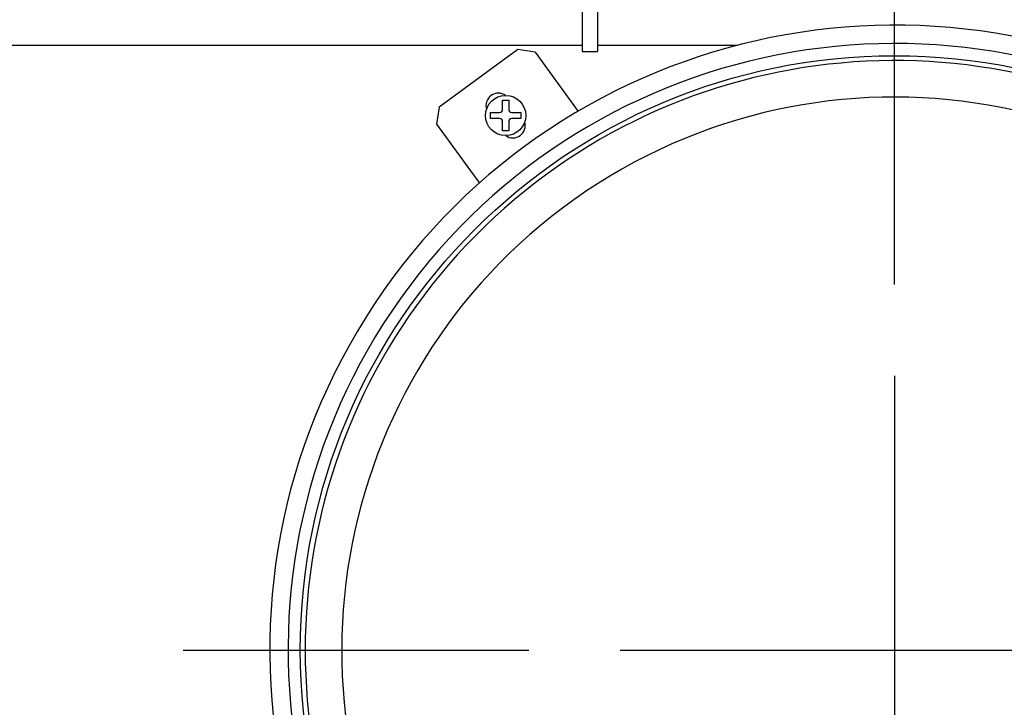
# Model space of a CAD drawing. Units: millimetres. Extents: x 1095.2 to 1112.4, y 828.8 to 832.7.
# Drawn here: x 1100.2 to 1100.4, y 830 to 830.2 of the extents above; entities that cross this region are included whole.
import ezdxf

# ---------------------------------------------------------------- set-up
doc = ezdxf.new("R2010")
doc.units = ezdxf.units.MM

msp = doc.modelspace()

# ---------------------------------------------------------------- linework, layer by layer
for p, q in [((1100.359692207905, 830.1124849175998), (1100.359692207905, 830.1691849170782)), ((1100.308442207905, 830.1686849170782), (1100.308442207905, 830.1506849170783)), ((1100.310942207905, 830.1686849170782), (1100.310942207905, 830.1506849170783)), ((1100.188692207905, 830.1516849170782), (1100.308442207905, 830.1516849170782)), ((1100.310942207905, 830.1516849170782), (1100.333892789307, 830.1516849170782)), ((1100.297903874018, 830.1509846723849), (1100.284966992427, 830.1415699448424)), ((1100.30069782516, 830.1505444031288), (1100.297903874018, 830.1509846723849)), ((1100.30069782516, 830.1505444031288), (1100.307752381236, 830.1408506593405)), ((1100.308442207905, 830.1506849170783), (1100.310942207905, 830.1506849170783)), ((1100.344632567545, 830.1480556748037), (1100.344640350305, 830.1480062842312)), ((1100.374744065506, 830.1480062842312), (1100.374751848266, 830.1480556748037)), ((1100.284966992427, 830.1415699448424), (1100.284526723171, 830.1387759937007)), ((1100.29537769791, 830.1411724921048), (1100.29537769791, 830.1426724921049)), ((1100.29537769791, 830.1426724921049), (1100.29637769791, 830.1426724921049)), ((1100.29637769791, 830.1426724921049), (1100.29637769791, 830.1411724921048)), ((1100.29337769791, 830.1396724921049), (1100.29337769791, 830.1406724921048)), ((1100.29337769791, 830.1406724921048), (1100.29487769791, 830.1406724921048)), ((1100.29687769791, 830.1406724921048), (1100.29837769791, 830.1406724921048)), ((1100.29837769791, 830.1406724921048), (1100.29837769791, 830.1396724921049)), ((1100.284526723171, 830.1387759937007), (1100.291581279247, 830.1290822499125)), ((1100.29487769791, 830.1396724921049), (1100.29337769791, 830.1396724921049)), ((1100.29537769791, 830.1376724921049), (1100.29537769791, 830.1391724921049)), ((1100.29637769791, 830.1391724921049), (1100.29637769791, 830.1376724921049)), ((1100.29837769791, 830.1396724921049), (1100.29687769791, 830.1396724921049)), ((1100.29637769791, 830.1376724921049), (1100.29537769791, 830.1376724921049)), ((1100.359692207905, 830.0974849151411), (1100.359692207905, 830.0074849190154)), ((1100.299692207383, 830.0524849170782), (1100.242992207905, 830.0524849170782)), ((1100.404692205968, 830.0524849170782), (1100.314692209842, 830.0524849170782))]:
    msp.add_line(p, q)
for centre, radius in [((1100.359692207905, 830.0524849170782), 0.09750000000000002), ((1100.29587769791, 830.1401724921049), 0.0033)]:
    msp.add_circle(centre, radius)
for centre, radius, start, end in [((1100.359692207905, 830.0524849170782), 0.1025, 237.819999999796, 237.814123509739), ((1100.359692207905, 830.0524849170782), 0.09950000000000002, 53.6554494689056, 51.34450659066596), ((1100.359692207905, 830.0524849170782), 0.09670000000000005, 51.61119838350547, 211.31489420508), ((1100.359692207905, 830.0524849170782), 0.09070000000000004, 32.49999999958885, 212.4999999995888), ((1100.294701166839, 830.1417898278117), 0.002050000000000041, 55.16591602864408, 196.9021258239865), ((1100.29487769791, 830.1411724921048), 0.0005000000000000135, 270, 0), ((1100.29687769791, 830.1411724921048), 0.0004999999999999732, 180, 270), ((1100.29487769791, 830.1391724921049), 0.000499999999999976, 0, 90), ((1100.297054848724, 830.138555607414), 0.002049999999999996, 235.1878742648879, 16.92408388371647), ((1100.29687769791, 830.1391724921049), 0.000499999999999982, 90, 180)]:
    msp.add_arc(centre, radius, start, end)

doc.saveas('drawing.dxf')
